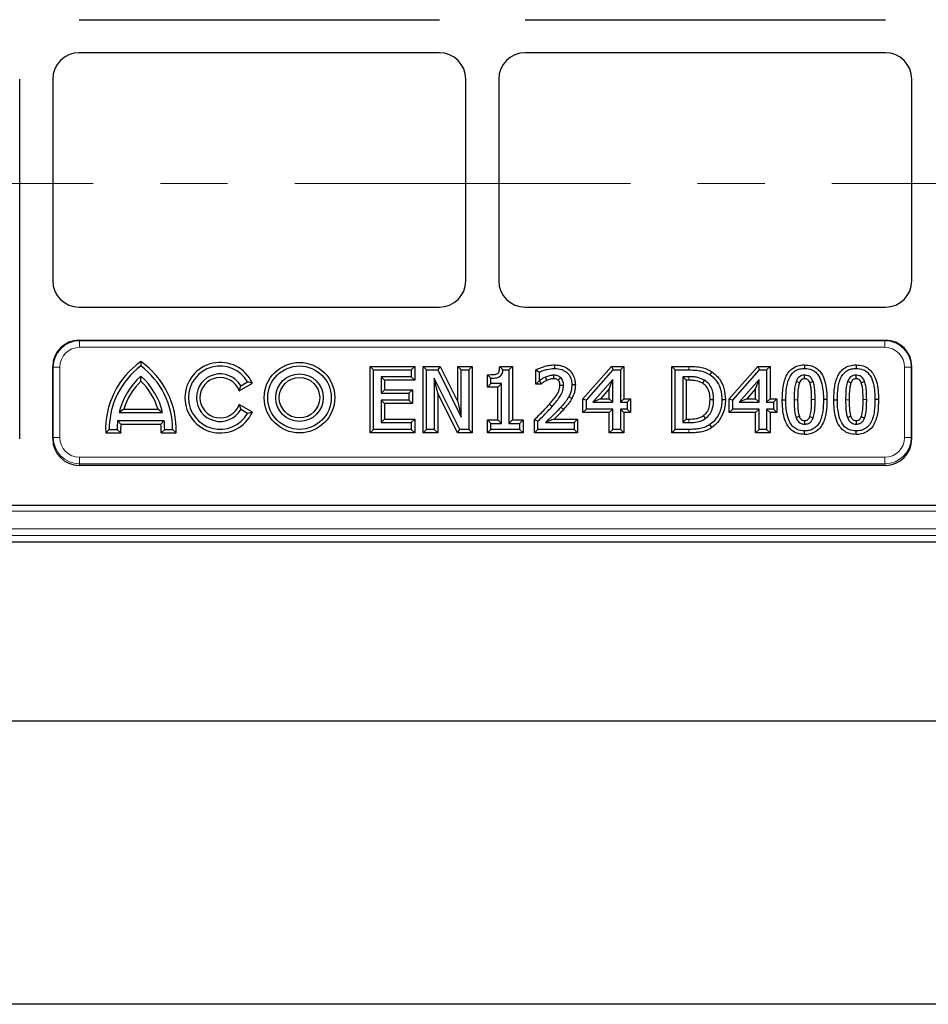
# Model space of a CAD drawing. Units: millimetres. Extents: x 0 to 420, y 0 to 297.
# Drawn here: x 113 to 130, y 101 to 119 of the extents above; entities that cross this region are included whole.
import ezdxf

# ---------------------------------------------------------------- set-up
doc = ezdxf.new("R2010")
doc.units = ezdxf.units.MM
doc.linetypes.add('CENTER', pattern=[10.16, 6.35, -1.27, 1.27, -1.27])

msp = doc.modelspace()

# ---------------------------------------------------------------- linework, layer by layer
at = {"color": 7, "linetype": 'Continuous', "lineweight": 25}
for p, q in [((114.01581, 119.41208), (120.82968, 119.41208)), ((122.45331, 119.41208), (129.26718, 119.41208)), ((120.82968, 118.78708), (114.01581, 118.78708)), ((129.26718, 118.78708), (122.45331, 118.78708)), ((112.8915, 111.48319), (112.8915, 118.28777)), ((113.5165, 118.28777), (113.5165, 114.4739)), ((121.329, 114.4739), (121.329, 118.28777)), ((121.954, 118.28777), (121.954, 114.4739)), ((129.7665, 114.4739), (129.7665, 118.28777)), ((114.01581, 113.97458), (120.82968, 113.97458)), ((122.45331, 113.97458), (129.26718, 113.97458)), ((114.01581, 113.34958), (129.26718, 113.34958)), ((115.18399, 112.94483), (115.18399, 112.86208)), ((123.00652, 112.88256), (123.00656, 112.81556)), ((127.73948, 112.88257), (127.73952, 112.81556)), ((128.71425, 112.88257), (128.71428, 112.81556)), ((113.5165, 111.48319), (113.5165, 112.85027)), ((119.51842, 111.59509), (119.51842, 112.85407)), ((119.51842, 112.85407), (119.58541, 112.78708)), ((119.51842, 112.85407), (120.36442, 112.85407)), ((119.58541, 111.66208), (119.58541, 112.78708)), ((119.58541, 112.78708), (120.29743, 112.78708)), ((120.36442, 112.85407), (120.29743, 112.78708)), ((120.29743, 112.78708), (120.29743, 112.65892)), ((120.36442, 112.85407), (120.36442, 112.59193)), ((120.52166, 111.59509), (120.52166, 112.85407)), ((120.52166, 112.85407), (120.58865, 112.78708)), ((120.52166, 112.85407), (120.84336, 112.85407)), ((120.58865, 111.66208), (120.58865, 112.78708)), ((120.58865, 112.78708), (120.80181, 112.78708)), ((120.84336, 112.85407), (120.80181, 112.78708)), ((120.80181, 112.78708), (121.24371, 111.89638)), ((120.84336, 112.85407), (121.17673, 112.18213)), ((121.17673, 112.18213), (121.17673, 112.85407)), ((121.17673, 112.85407), (121.24371, 112.78708)), ((121.17673, 112.85407), (121.45311, 112.85407)), ((121.24371, 111.89638), (121.24371, 112.78708)), ((121.24371, 112.78708), (121.38612, 112.78708)), ((121.45311, 112.85407), (121.38612, 112.78708)), ((121.38612, 112.78708), (121.38612, 111.66208)), ((121.45311, 112.85407), (121.45311, 111.59509)), ((121.73852, 112.46376), (121.73852, 112.69696)), ((121.73852, 112.69696), (121.8055, 112.63044)), ((121.97147, 112.85407), (122.03224, 112.78708)), ((121.97147, 112.85407), (122.21426, 112.85407)), ((122.03224, 112.78708), (122.14727, 112.78708)), ((122.21426, 112.85407), (122.14727, 112.78708)), ((122.14727, 112.78708), (122.14727, 111.77601)), ((122.21426, 112.85407), (122.21426, 111.84299)), ((122.65632, 112.79025), (122.7233, 112.7477)), ((122.65632, 112.52073), (122.65632, 112.79025)), ((122.7233, 112.58771), (122.7233, 112.7477)), ((123.54564, 112.23734), (124.0867, 112.85407)), ((123.61262, 112.21212), (124.11705, 112.78708)), ((124.0867, 112.85407), (124.11705, 112.78708)), ((124.0867, 112.85407), (124.32043, 112.85407)), ((124.11705, 112.78708), (124.25345, 112.78708)), ((124.32043, 112.85407), (124.25345, 112.78708)), ((124.25345, 112.78708), (124.25345, 112.17474)), ((124.32043, 112.85407), (124.32043, 112.24173)), ((125.22459, 112.85407), (125.29158, 112.78708)), ((125.22459, 112.85407), (125.54682, 112.85407)), ((125.22459, 111.59509), (125.22459, 112.85407)), ((125.29158, 112.78708), (125.54657, 112.78708)), ((125.29158, 111.66208), (125.29158, 112.78708)), ((125.98423, 112.75377), (125.94731, 112.69786)), ((126.31328, 112.23734), (126.85435, 112.85407)), ((126.38027, 112.21212), (126.88469, 112.78708)), ((126.85435, 112.85407), (126.88469, 112.78708)), ((126.85435, 112.85407), (127.08808, 112.85407)), ((126.88469, 112.78708), (127.02109, 112.78708)), ((127.08808, 112.85407), (127.02109, 112.78708)), ((127.02109, 112.78708), (127.02109, 112.17474)), ((127.08808, 112.85407), (127.08808, 112.24173)), ((129.7665, 111.48319), (129.7665, 112.85027)), ((115.18399, 112.57648), (115.18399, 112.66831)), ((117.04407, 112.39262), (117.29219, 112.53588)), ((117.0737, 112.48708), (117.20361, 112.56208)), ((117.29219, 112.53588), (117.20361, 112.56208)), ((120.29743, 112.65892), (119.72781, 112.65892)), ((119.72781, 112.65892), (119.72781, 112.34563)), ((119.7948, 112.59193), (119.72781, 112.65892)), ((119.7948, 112.59193), (119.7948, 112.41261)), ((120.36442, 112.59193), (119.7948, 112.59193)), ((120.36442, 112.59193), (120.29743, 112.65892)), ((120.79804, 112.34857), (120.73106, 112.63222)), ((121.21635, 111.66208), (120.73106, 112.63222)), ((120.73106, 112.63222), (120.73106, 111.66208)), ((121.73852, 112.46376), (121.8055, 112.53075)), ((121.8055, 112.53075), (121.8055, 112.63044)), ((122.00487, 112.53075), (121.8055, 112.53075)), ((121.93788, 112.46376), (122.00487, 112.53075)), ((122.00487, 111.77601), (122.00487, 112.53075)), ((122.65632, 112.52073), (122.7233, 112.58771)), ((122.75302, 112.52073), (122.65632, 112.52073)), ((122.73131, 112.58771), (122.7233, 112.58771)), ((122.75302, 112.52073), (122.73131, 112.58771)), ((123.40264, 112.50399), (123.33564, 112.50383)), ((124.11104, 112.60818), (123.73077, 112.17474)), ((124.04405, 112.43025), (124.11104, 112.60818)), ((124.11104, 112.17474), (124.11104, 112.60818)), ((125.54858, 112.65892), (125.43398, 112.65892)), ((125.43398, 112.65892), (125.43398, 111.79025)), ((125.50097, 112.59193), (125.43398, 112.65892)), ((125.50097, 112.59193), (125.50097, 111.85723)), ((125.54836, 112.59193), (125.50097, 112.59193)), ((126.87868, 112.60818), (126.49842, 112.17474)), ((126.8117, 112.43025), (126.87868, 112.60818)), ((126.87868, 112.17474), (126.87868, 112.60818)), ((117.04407, 112.39262), (117.0737, 112.48708)), ((119.7948, 112.41261), (119.72781, 112.34563)), ((119.72781, 112.34563), (120.25471, 112.34563)), ((119.7948, 112.41261), (120.3217, 112.41261)), ((120.3217, 112.41261), (120.25471, 112.34563)), ((120.25471, 112.34563), (120.25471, 112.21746)), ((120.3217, 112.41261), (120.3217, 112.15047)), ((121.17495, 111.59509), (120.79804, 112.34857)), ((120.79804, 112.34857), (120.79804, 111.59509)), ((121.93788, 112.46376), (121.73852, 112.46376)), ((121.93788, 111.84299), (121.93788, 112.46376)), ((124.04405, 112.43025), (123.87866, 112.24173)), ((124.04405, 112.24173), (124.04405, 112.43025)), ((126.8117, 112.43025), (126.6463, 112.24173)), ((126.8117, 112.24173), (126.8117, 112.43025)), ((117.04407, 112.13154), (117.0737, 112.03708)), ((117.29219, 111.98829), (117.04407, 112.13154)), ((120.25471, 112.21746), (119.72781, 112.21746)), ((119.72781, 112.21746), (119.72781, 111.79025)), ((119.7948, 112.15047), (119.72781, 112.21746)), ((119.7948, 112.15047), (119.7948, 111.85723)), ((120.3217, 112.15047), (119.7948, 112.15047)), ((120.3217, 112.15047), (120.25471, 112.21746)), ((121.17673, 112.18213), (121.24371, 111.89638)), ((123.33658, 112.24459), (123.27824, 112.27754)), ((123.54564, 111.97959), (123.54564, 112.23734)), ((123.54564, 112.23734), (123.61262, 112.21212)), ((123.61262, 112.04657), (123.61262, 112.21212)), ((123.87866, 112.24173), (123.73077, 112.17474)), ((123.73077, 112.17474), (124.11104, 112.17474)), ((123.87866, 112.24173), (124.04405, 112.24173)), ((124.04405, 112.24173), (124.11104, 112.17474)), ((124.32043, 112.24173), (124.25345, 112.17474)), ((124.25345, 112.17474), (124.38161, 112.17474)), ((124.32043, 112.24173), (124.4486, 112.24173)), ((124.4486, 112.24173), (124.38161, 112.17474)), ((124.38161, 112.17474), (124.38161, 112.04657)), ((124.4486, 112.24173), (124.4486, 111.97959)), ((126.24148, 112.22343), (126.17449, 112.22347)), ((126.31328, 111.97959), (126.31328, 112.23734)), ((126.31328, 112.23734), (126.38027, 112.21212)), ((126.38027, 112.04657), (126.38027, 112.21212)), ((126.6463, 112.24173), (126.49842, 112.17474)), ((126.49842, 112.17474), (126.87868, 112.17474)), ((126.6463, 112.24173), (126.8117, 112.24173)), ((126.8117, 112.24173), (126.87868, 112.17474)), ((127.08808, 112.24173), (127.02109, 112.17474)), ((127.02109, 112.17474), (127.14925, 112.17474)), ((127.08808, 112.24173), (127.21624, 112.24173)), ((127.21624, 112.24173), (127.14925, 112.17474)), ((127.14925, 112.17474), (127.14925, 112.04657)), ((127.21624, 112.24173), (127.21624, 111.97959)), ((127.31652, 112.22391), (127.38351, 112.22391)), ((128.16252, 112.22525), (128.09553, 112.22525)), ((128.29128, 112.22391), (128.35827, 112.22391)), ((129.13729, 112.22525), (129.0703, 112.22525)), ((114.8601, 112.04707), (114.77198, 111.98008)), ((114.77198, 111.98008), (115.59601, 111.98008)), ((114.8601, 112.04707), (115.50788, 112.04707)), ((115.50788, 112.04707), (115.59601, 111.98008)), ((117.20361, 111.96208), (117.0737, 112.03708)), ((117.29219, 111.98829), (117.20361, 111.96208)), ((123.54564, 111.97959), (123.61262, 112.04657)), ((124.04405, 111.97959), (123.54564, 111.97959)), ((124.11104, 112.04657), (123.61262, 112.04657)), ((124.04405, 111.97959), (124.11104, 112.04657)), ((124.04405, 111.59509), (124.04405, 111.97959)), ((124.11104, 111.66208), (124.11104, 112.04657)), ((124.32043, 111.97959), (124.25345, 112.04657)), ((124.25345, 112.04657), (124.25345, 111.66208)), ((124.38161, 112.04657), (124.25345, 112.04657)), ((124.32043, 111.97959), (124.32043, 111.59509)), ((124.4486, 111.97959), (124.32043, 111.97959)), ((124.4486, 111.97959), (124.38161, 112.04657)), ((126.31328, 111.97959), (126.38027, 112.04657)), ((126.8117, 111.97959), (126.31328, 111.97959)), ((126.87868, 112.04657), (126.38027, 112.04657)), ((126.8117, 111.97959), (126.87868, 112.04657)), ((126.8117, 111.59509), (126.8117, 111.97959)), ((126.87868, 111.66208), (126.87868, 112.04657)), ((127.08808, 111.97959), (127.02109, 112.04657)), ((127.02109, 112.04657), (127.02109, 111.66208)), ((127.14925, 112.04657), (127.02109, 112.04657)), ((127.08808, 111.97959), (127.08808, 111.59509)), ((127.21624, 111.97959), (127.08808, 111.97959)), ((127.21624, 111.97959), (127.14925, 112.04657)), ((114.80496, 111.76309), (114.74449, 111.83008)), ((114.74449, 111.83008), (115.6235, 111.83008)), ((114.80496, 111.76309), (115.56302, 111.76309)), ((115.56302, 111.76309), (115.6235, 111.83008)), ((119.7948, 111.85723), (119.72781, 111.79025)), ((119.72781, 111.79025), (120.29743, 111.79025)), ((119.7948, 111.85723), (120.36442, 111.85723)), ((120.36442, 111.85723), (120.29743, 111.79025)), ((120.29743, 111.79025), (120.29743, 111.66208)), ((120.36442, 111.85723), (120.36442, 111.59509)), ((121.73852, 111.59509), (121.73852, 111.84299)), ((121.73852, 111.84299), (121.8055, 111.77601)), ((121.73852, 111.84299), (121.93788, 111.84299)), ((121.8055, 111.66208), (121.8055, 111.77601)), ((121.8055, 111.77601), (122.00487, 111.77601)), ((121.93788, 111.84299), (122.00487, 111.77601)), ((122.21426, 111.84299), (122.14727, 111.77601)), ((122.14727, 111.77601), (122.34664, 111.77601)), ((122.21426, 111.84299), (122.41363, 111.84299)), ((122.41363, 111.84299), (122.34664, 111.77601)), ((122.34664, 111.77601), (122.34664, 111.66208)), ((122.41363, 111.84299), (122.41363, 111.59509)), ((122.62783, 111.59509), (122.62783, 111.84691)), ((122.62783, 111.84691), (122.69482, 111.81873)), ((122.69482, 111.66208), (122.69482, 111.81873)), ((122.83522, 111.79025), (123.37837, 111.79025)), ((123.00195, 111.85723), (123.44535, 111.85723)), ((123.44535, 111.85723), (123.37837, 111.79025)), ((123.37837, 111.79025), (123.37837, 111.66208)), ((123.44535, 111.85723), (123.44535, 111.59509)), ((125.50097, 111.85723), (125.43398, 111.79025)), ((125.43398, 111.79025), (125.54858, 111.79025)), ((125.50097, 111.85723), (125.54834, 111.85723)), ((125.98256, 111.69582), (125.94597, 111.75197)), ((114.51844, 111.59509), (114.58399, 111.66208)), ((114.51844, 111.59509), (114.80273, 111.59509)), ((114.58399, 111.66208), (114.73399, 111.66208)), ((114.80273, 111.59509), (114.73399, 111.66208)), ((115.56526, 111.59509), (115.63399, 111.66208)), ((115.56526, 111.59509), (115.84955, 111.59509)), ((115.63399, 111.66208), (115.78399, 111.66208)), ((115.84955, 111.59509), (115.78399, 111.66208)), ((119.51842, 111.59509), (119.58541, 111.66208)), ((120.36442, 111.59509), (119.51842, 111.59509)), ((120.29743, 111.66208), (119.58541, 111.66208)), ((120.36442, 111.59509), (120.29743, 111.66208)), ((120.52166, 111.59509), (120.58865, 111.66208)), ((120.79804, 111.59509), (120.52166, 111.59509)), ((120.73106, 111.66208), (120.58865, 111.66208)), ((120.79804, 111.59509), (120.73106, 111.66208)), ((121.17495, 111.59509), (121.21635, 111.66208)), ((121.45311, 111.59509), (121.17495, 111.59509)), ((121.38612, 111.66208), (121.21635, 111.66208)), ((121.45311, 111.59509), (121.38612, 111.66208)), ((121.73852, 111.59509), (121.8055, 111.66208)), ((122.41363, 111.59509), (121.73852, 111.59509)), ((122.34664, 111.66208), (121.8055, 111.66208)), ((122.41363, 111.59509), (122.34664, 111.66208)), ((122.62783, 111.59509), (122.69482, 111.66208)), ((123.44535, 111.59509), (122.62783, 111.59509)), ((123.37837, 111.66208), (122.69482, 111.66208)), ((123.44535, 111.59509), (123.37837, 111.66208)), ((124.04405, 111.59509), (124.11104, 111.66208)), ((124.32043, 111.59509), (124.04405, 111.59509)), ((124.25345, 111.66208), (124.11104, 111.66208)), ((124.32043, 111.59509), (124.25345, 111.66208)), ((125.22459, 111.59509), (125.29158, 111.66208)), ((125.54947, 111.59509), (125.22459, 111.59509)), ((125.54947, 111.66208), (125.29158, 111.66208)), ((126.8117, 111.59509), (126.87868, 111.66208)), ((127.08808, 111.59509), (126.8117, 111.59509)), ((127.02109, 111.66208), (126.87868, 111.66208)), ((127.08808, 111.59509), (127.02109, 111.66208)), ((127.73957, 111.56659), (127.73952, 111.6336)), ((128.71434, 111.56659), (128.71428, 111.6336)), ((129.26946, 110.98195), (114.01354, 110.98195)), ((147.08387, 110.22458), (96.19913, 110.22458)), ((149.95422, 109.53106), (93.32922, 109.53106)), ((91.06549, 106.14835), (152.21796, 106.14835)), ((157.57922, 100.78708), (85.70422, 100.78708))]:
    msp.add_line(p, q, dxfattribs=at)
at = {"color": 7, "linetype": 'CENTER', "lineweight": 18}
msp.add_line((144.76374, 116.31192), (98.52606, 116.31192), dxfattribs=at)
at = {"color": 8, "linetype": 'Continuous', "lineweight": 18}
for p, q in [((114.01581, 113.34958), (114.02598, 113.33941)), ((114.02598, 113.33941), (129.25702, 113.33941)), ((114.02598, 113.21458), (114.02598, 113.33941)), ((129.25702, 113.33941), (129.26718, 113.34958)), ((129.25702, 113.21458), (129.25702, 113.33941)), ((129.25702, 113.21458), (114.02598, 113.21458)), ((113.52667, 112.8401), (113.5165, 112.85027)), ((113.52667, 111.51046), (113.52667, 112.8401)), ((113.6515, 112.8401), (113.52667, 112.8401)), ((113.6515, 112.8401), (113.6515, 111.51046)), ((125.54682, 112.85407), (125.54657, 112.78708)), ((129.6315, 111.51046), (129.6315, 112.8401)), ((129.75633, 112.8401), (129.6315, 112.8401)), ((129.7665, 112.85027), (129.75633, 112.8401)), ((129.75633, 112.8401), (129.75633, 111.51046)), ((127.60714, 112.22392), (127.54015, 112.22391)), ((127.8719, 112.22513), (127.93889, 112.22525)), ((128.5819, 112.22392), (128.51492, 112.22391)), ((128.84666, 112.22513), (128.91365, 112.22525)), ((123.17923, 112.03874), (123.1296, 112.08373)), ((125.54947, 111.59509), (125.54947, 111.66208)), ((113.5165, 111.48319), (113.52667, 111.51046)), ((113.6515, 111.51046), (113.52667, 111.51046)), ((129.75633, 111.51046), (129.6315, 111.51046)), ((129.75633, 111.51046), (129.7665, 111.48319)), ((114.02428, 111.01075), (114.01354, 110.98195)), ((114.02428, 111.01075), (114.02428, 111.13453)), ((114.02428, 111.13453), (129.25872, 111.13453)), ((129.25872, 111.01075), (114.02428, 111.01075)), ((129.25872, 111.01075), (129.25872, 111.13453)), ((129.26946, 110.98195), (129.25872, 111.01075)), ((148.0231, 110.11592), (95.26034, 110.11592)), ((95.26034, 109.7807), (148.0231, 109.7807)), ((148.0231, 109.65587), (95.26034, 109.65587))]:
    msp.add_line(p, q, dxfattribs=at)
at = {"color": 7, "linetype": 'Continuous', "lineweight": 25, "flags": 128}
for points in [[(122.99295, 112.62039), (122.99252, 112.65433), (122.99209, 112.6874)], [(127.73958, 112.62039), (127.73956, 112.6404), (127.73954, 112.6639), (127.73952, 112.6874)], [(128.71434, 112.62039), (128.71432, 112.6404), (128.7143, 112.6639), (128.71428, 112.6874)], [(122.86292, 112.58943), (122.84985, 112.62028), (122.83678, 112.65113)], [(123.08033, 112.59208), (123.09074, 112.60345), (123.10817, 112.62251), (123.1256, 112.64156)], [(123.11199, 112.49945), (123.13144, 112.4993), (123.15522, 112.49912), (123.179, 112.49893)], [(125.81183, 112.53351), (125.82459, 112.5546), (125.83555, 112.57272), (125.84651, 112.59083)], [(127.64082, 112.5445), (127.61294, 112.55512), (127.5782, 112.56836)], [(127.8369, 112.54579), (127.85559, 112.55293), (127.87755, 112.56131), (127.8995, 112.56969)], [(128.61558, 112.5445), (128.58771, 112.55512), (128.55297, 112.56836)], [(128.81166, 112.54579), (128.83036, 112.55293), (128.85231, 112.56131), (128.87427, 112.56969)], [(125.95085, 112.22575), (125.97551, 112.22573), (125.99668, 112.22571), (126.01784, 112.22569)], [(125.82297, 111.92021), (125.837, 111.89983), (125.84899, 111.88242), (125.86098, 111.86501)], [(127.64009, 111.90667), (127.61447, 111.89711), (127.57731, 111.88325)], [(127.73985, 111.82879), (127.73973, 111.80374), (127.73963, 111.78275), (127.73952, 111.76176)], [(127.83739, 111.90423), (127.86085, 111.89548), (127.88051, 111.88814), (127.90017, 111.88081)], [(128.61485, 111.90667), (128.58924, 111.89711), (128.55208, 111.88325)], [(128.71462, 111.82879), (128.7145, 111.80374), (128.71439, 111.78275), (128.71428, 111.76176)], [(128.81215, 111.90423), (128.83561, 111.89548), (128.85527, 111.88814), (128.87493, 111.88081)]]:
    msp.add_lwpolyline(points, dxfattribs=at)
at = {"color": 8, "linetype": 'Continuous', "lineweight": 18, "flags": 128}
for points in [[(125.54836, 112.59193), (125.54847, 112.62542), (125.54858, 112.65892)], [(122.91079, 112.13726), (122.93215, 112.11835), (122.96094, 112.09286)], [(125.54834, 111.85723), (125.54846, 111.82374), (125.54858, 111.79025)]]:
    msp.add_lwpolyline(points, dxfattribs=at)
at = {"color": 7, "linetype": 'Continuous', "lineweight": 25}
for radius in [0.66699, 0.6, 0.45, 0.38301]:
    msp.add_circle((118.18399, 112.26208), radius, dxfattribs=at)
for centre, radius, start, end in [((116.08399, 111.66208), 1.56699, 125.054163, 182.45009), ((114.28399, 111.66208), 1.56699, 357.54991, 54.945837), ((116.68399, 112.26208), 0.66699, 24.235915, 335.764085), ((116.08399, 111.66208), 1.5, 126.869898, 180), ((114.28399, 111.66208), 1.5, 0, 53.130102), ((116.68399, 112.26208), 0.6, 30, 330), ((116.68399, 112.26208), 0.45, 30, 330), ((116.08399, 111.66208), 1.35, 131.810315, 166.375627), ((116.08399, 111.66208), 1.28301, 134.54538, 162.538488), ((114.28399, 111.66208), 1.35, 13.624373, 48.189685), ((114.28399, 111.66208), 1.28301, 17.461512, 45.45462), ((116.68399, 112.26208), 0.38301, 19.927408, 340.072592), ((116.08399, 111.66208), 1.35, 172.851326, 180), ((116.08399, 111.66208), 1.28301, 175.48438, 182.992827), ((114.28399, 111.66208), 1.28301, 357.007173, 4.51562), ((114.28399, 111.66208), 1.35, 0, 7.148674)]:
    msp.add_arc(centre, radius, start, end, dxfattribs=at)
for centre, major_axis, ratio, start_param, end_param in [((114.01719, 118.2864), (-0.35452, 0.35452), 0.99726469, 5.49915667, 7.06721394), ((114.01719, 118.2864), (-0.35452, 0.35452), 0.99726469, 5.49915667, 7.06721394), ((120.82831, 118.2864), (0.35452, 0.35452), 0.99726469, 5.49915667, 7.06721394), ((120.82831, 118.2864), (0.35452, 0.35452), 0.99726469, 5.49915667, 7.06721394), ((122.45469, 118.2864), (-0.35452, 0.35452), 0.99726469, 5.49915667, 7.06721394), ((122.45469, 118.2864), (-0.35452, 0.35452), 0.99726469, 5.49915667, 7.06721394), ((129.26581, 118.2864), (0.35452, 0.35452), 0.99726469, 5.49915667, 7.06721394), ((129.26581, 118.2864), (0.35452, 0.35452), 0.99726469, 5.49915667, 7.06721394), ((114.01719, 114.47527), (0.35452, 0.35452), 0.99726469, 2.35756402, 3.92562129), ((120.82831, 114.47527), (-0.35452, 0.35452), 0.99726469, 2.35756402, 3.92562129), ((122.45469, 114.47527), (0.35452, 0.35452), 0.99726469, 2.35756402, 3.92562129), ((129.26581, 114.47527), (-0.35452, 0.35452), 0.99726469, 2.35756402, 3.92562129), ((114.01719, 112.8489), (-0.35452, 0.35452), 0.99726469, 5.49915667, 7.06721394), ((129.26581, 112.8489), (0.35452, 0.35452), 0.99726469, 5.49915667, 7.06721394), ((114.01719, 111.48687), (-0.17665, -0.47373), 0.98893717, 5.07297514, 6.63648765), ((129.26581, 111.48687), (0.17665, -0.47373), 0.98893717, 5.92988297, 7.49339547)]:
    msp.add_ellipse(centre, major_axis=major_axis, ratio=ratio, start_param=start_param, end_param=end_param, dxfattribs=at)
at = {"color": 8, "linetype": 'Continuous', "lineweight": 18}
for centre, major_axis, ratio, start_param, end_param in [((114.02701, 112.83907), (0.35404, -0.35404), 0.9986286, 2.35756402, 3.92562129), ((129.25599, 112.83907), (0.35404, 0.35404), 0.9986286, 5.49915667, 7.06721394), ((114.02701, 112.83907), (-0.26589, 0.26589), 0.99726469, 5.49915667, 7.06721394), ((129.25599, 112.83907), (0.26589, 0.26589), 0.99726469, 5.49915667, 7.06721394), ((114.02701, 111.51322), (0.17568, 0.47112), 0.99440723, 1.93138249, 3.494895), ((114.02701, 111.51322), (-0.13249, -0.3553), 0.98893717, 5.07297514, 6.63648765), ((129.25599, 111.51322), (-0.17568, 0.47112), 0.99440723, 2.78829031, 4.35180282), ((129.25599, 111.51322), (0.13249, -0.3553), 0.98893717, 5.92988297, 7.49339547)]:
    msp.add_ellipse(centre, major_axis=major_axis, ratio=ratio, start_param=start_param, end_param=end_param, dxfattribs=at)
at = {"color": 7, "linetype": 'Continuous', "lineweight": 25}
for points, knots in [([(122.65632, 112.79025), (122.70375, 112.81135), (122.78281, 112.84651), (122.90148, 112.87648), (122.97128, 112.88052), (123.00652, 112.88256)], [0, 0, 0, 0, 0.42621026, 0.71037085, 1, 1, 1, 1]), ([(123.00652, 112.88256), (123.03657, 112.88113), (123.09652, 112.87829), (123.19351, 112.85253), (123.28875, 112.79497), (123.36273, 112.70142), (123.39806, 112.5992), (123.40126, 112.53272), (123.40264, 112.50399)], [0, 0, 0, 0, 0.14616346, 0.29156259, 0.48402109, 0.676855, 0.86035435, 1, 1, 1, 1]), ([(127.31652, 112.22391), (127.31882, 112.3048), (127.3223, 112.42684), (127.35616, 112.58652), (127.40218, 112.70075), (127.47836, 112.7984), (127.58238, 112.8614), (127.67409, 112.88085), (127.72586, 112.88221), (127.73948, 112.88257)], [0, 0, 0, 0, 0.27347466, 0.41259235, 0.55093907, 0.68743976, 0.82452282, 0.95383479, 1, 1, 1, 1]), ([(127.73948, 112.88257), (127.78531, 112.87916), (127.8698, 112.87288), (127.98022, 112.81299), (128.07129, 112.71237), (128.12919, 112.56803), (128.15839, 112.39805), (128.16114, 112.28292), (128.16252, 112.22525)], [0, 0, 0, 0, 0.15463719, 0.28512809, 0.41551641, 0.60891872, 0.80408268, 1, 1, 1, 1]), ([(128.29128, 112.22391), (128.29359, 112.3048), (128.29706, 112.42684), (128.33093, 112.58652), (128.37695, 112.70075), (128.45313, 112.7984), (128.55714, 112.8614), (128.64886, 112.88085), (128.70063, 112.88221), (128.71425, 112.88257)], [0, 0, 0, 0, 0.27347466, 0.41259234, 0.55093907, 0.68743976, 0.82452282, 0.95383479, 1, 1, 1, 1]), ([(128.71425, 112.88257), (128.76007, 112.87916), (128.84456, 112.87288), (128.95499, 112.81299), (129.04605, 112.71237), (129.10395, 112.56803), (129.13315, 112.39805), (129.13591, 112.28292), (129.13729, 112.22525)], [0, 0, 0, 0, 0.15463719, 0.28512809, 0.41551641, 0.60891872, 0.80408268, 1, 1, 1, 1]), ([(121.73852, 112.69696), (121.75991, 112.697), (121.80271, 112.69708), (121.86688, 112.69914), (121.91579, 112.70785), (121.94528, 112.72502), (121.95712, 112.74479), (121.96749, 112.78803), (121.9698, 112.82634), (121.97147, 112.85407)], [0, 0, 0, 0, 0.18684764, 0.37387946, 0.56210907, 0.61356311, 0.66528029, 0.75770286, 1, 1, 1, 1]), ([(121.8055, 112.63044), (121.8269, 112.63095), (121.87535, 112.63211), (121.93704, 112.64413), (121.98616, 112.66972), (122.01487, 112.70621), (122.02818, 112.74748), (122.03112, 112.77619), (122.03224, 112.78708)], [0, 0, 0, 0, 0.20450172, 0.46319506, 0.59316212, 0.72431897, 0.89534799, 1, 1, 1, 1]), ([(122.7233, 112.7477), (122.74716, 112.75786), (122.79486, 112.77818), (122.88904, 112.80561), (122.96074, 112.81168), (123.00656, 112.81556)], [0, 0, 0, 0, 0.26543255, 0.53065384, 1, 1, 1, 1]), ([(122.99209, 112.6874), (122.97866, 112.68682), (122.95178, 112.68566), (122.89922, 112.67465), (122.8617, 112.66051), (122.83678, 112.65113)], [0, 0, 0, 0, 0.25109068, 0.50265945, 1, 1, 1, 1]), ([(123.1256, 112.64156), (123.10738, 112.65415), (123.07163, 112.67887), (123.02295, 112.68691), (122.99699, 112.68732), (122.99209, 112.6874)], [0, 0, 0, 0, 0.45727211, 0.89765387, 1, 1, 1, 1]), ([(123.00656, 112.81556), (123.05557, 112.81214), (123.13703, 112.80644), (123.23739, 112.7489), (123.29911, 112.67542), (123.33129, 112.58951), (123.33423, 112.53165), (123.33564, 112.50383)], [0, 0, 0, 0, 0.28441315, 0.47258752, 0.66125171, 0.83709904, 1, 1, 1, 1]), ([(125.54657, 112.78708), (125.59835, 112.78603), (125.68443, 112.78429), (125.82251, 112.76213), (125.90028, 112.72208), (125.94731, 112.69786)], [0, 0, 0, 0, 0.3737855, 0.62133015, 1, 1, 1, 1]), ([(125.54682, 112.85407), (125.59858, 112.853), (125.68991, 112.85111), (125.84106, 112.8277), (125.93038, 112.78158), (125.98423, 112.75377)], [0, 0, 0, 0, 0.34191079, 0.60319768, 1, 1, 1, 1]), ([(125.94731, 112.69786), (125.98838, 112.66477), (126.07494, 112.59503), (126.14185, 112.46022), (126.17054, 112.33273), (126.17316, 112.26021), (126.17449, 112.22347)], [0, 0, 0, 0, 0.28632417, 0.6034156, 0.79905588, 1, 1, 1, 1]), ([(125.98423, 112.75377), (126.03587, 112.71106), (126.13873, 112.62598), (126.22797, 112.43391), (126.23684, 112.29567), (126.24148, 112.22343)], [0, 0, 0, 0, 0.32495355, 0.64723767, 1, 1, 1, 1]), ([(127.38351, 112.22391), (127.38555, 112.29818), (127.38863, 112.41022), (127.41762, 112.55718), (127.45653, 112.65903), (127.51953, 112.74366), (127.60348, 112.79634), (127.68067, 112.81392), (127.7254, 112.81517), (127.73952, 112.81556)], [0, 0, 0, 0, 0.28488993, 0.42974645, 0.5737183, 0.70053879, 0.8280851, 0.94570794, 1, 1, 1, 1]), ([(127.73952, 112.6874), (127.72004, 112.68608), (127.6844, 112.68368), (127.63773, 112.65919), (127.60137, 112.62032), (127.58651, 112.58698), (127.5782, 112.56836)], [0, 0, 0, 0, 0.269916411, 0.493668031, 0.717048205, 1, 1, 1, 1]), ([(127.73952, 112.81556), (127.78585, 112.81165), (127.86295, 112.80514), (127.95456, 112.74513), (128.02556, 112.65405), (128.06977, 112.52571), (128.09214, 112.37436), (128.0944, 112.275), (128.09553, 112.22525)], [0, 0, 0, 0, 0.17633931, 0.29351577, 0.41036683, 0.61677653, 0.80813718, 1, 1, 1, 1]), ([(127.8995, 112.56969), (127.88839, 112.59352), (127.87033, 112.63223), (127.83086, 112.66565), (127.79361, 112.68183), (127.76479, 112.68683), (127.74406, 112.6873), (127.73952, 112.6874)], [0, 0, 0, 0, 0.36608461, 0.59446701, 0.70786186, 0.93600757, 1, 1, 1, 1]), ([(128.35827, 112.22391), (128.36031, 112.29818), (128.36339, 112.41022), (128.39238, 112.55718), (128.43129, 112.65903), (128.4943, 112.74366), (128.57825, 112.79634), (128.65543, 112.81392), (128.70016, 112.81517), (128.71428, 112.81556)], [0, 0, 0, 0, 0.284889926, 0.429746452, 0.5737183, 0.700538795, 0.828085102, 0.945707941, 1, 1, 1, 1]), ([(128.71428, 112.6874), (128.6948, 112.68608), (128.65916, 112.68368), (128.61249, 112.65919), (128.57613, 112.62032), (128.56127, 112.58698), (128.55297, 112.56836)], [0, 0, 0, 0, 0.26991641, 0.49366803, 0.71704821, 1, 1, 1, 1]), ([(128.71428, 112.81556), (128.76061, 112.81165), (128.83771, 112.80514), (128.92932, 112.74513), (129.00032, 112.65405), (129.04453, 112.52571), (129.0669, 112.37436), (129.06916, 112.275), (129.0703, 112.22525)], [0, 0, 0, 0, 0.17633931, 0.29351577, 0.41036683, 0.61677653, 0.80813718, 1, 1, 1, 1]), ([(128.87427, 112.56969), (128.86315, 112.59352), (128.8451, 112.63223), (128.80563, 112.66565), (128.76837, 112.68183), (128.73955, 112.68683), (128.71882, 112.6873), (128.71428, 112.6874)], [0, 0, 0, 0, 0.36608461, 0.59446701, 0.70786186, 0.93600757, 1, 1, 1, 1]), ([(122.83678, 112.65113), (122.82739, 112.6469), (122.80861, 112.63842), (122.77324, 112.61734), (122.74807, 112.59956), (122.73131, 112.58771)], [0, 0, 0, 0, 0.25035517, 0.50096132, 1, 1, 1, 1]), ([(122.86292, 112.58943), (122.85354, 112.58516), (122.83478, 112.57661), (122.80779, 112.55941), (122.78051, 112.54085), (122.76219, 112.52744), (122.75302, 112.52073)], [0, 0, 0, 0, 0.23772623, 0.47560846, 0.73766472, 1, 1, 1, 1]), ([(122.99295, 112.62039), (122.97951, 112.6197), (122.9526, 112.61831), (122.90897, 112.60707), (122.87967, 112.59584), (122.86292, 112.58943)], [0, 0, 0, 0, 0.29972362, 0.59981889, 1, 1, 1, 1]), ([(122.91079, 112.13726), (122.95453, 112.18841), (123.02107, 112.26622), (123.09894, 112.387), (123.10752, 112.46095), (123.11199, 112.49945)], [0, 0, 0, 0, 0.47920992, 0.72886381, 1, 1, 1, 1]), ([(122.96094, 112.09286), (123.00969, 112.14955), (123.08404, 112.236), (123.16588, 112.37337), (123.17451, 112.45595), (123.179, 112.49893)], [0, 0, 0, 0, 0.47739816, 0.72799919, 1, 1, 1, 1]), ([(123.08033, 112.59208), (123.07124, 112.59847), (123.04872, 112.61427), (123.01688, 112.61998), (122.99679, 112.62032), (122.99295, 112.62039)], [0, 0, 0, 0, 0.35403904, 0.87663636, 1, 1, 1, 1]), ([(123.11199, 112.49945), (123.11156, 112.51088), (123.11058, 112.53672), (123.10024, 112.5652), (123.08836, 112.58381), (123.08302, 112.58931), (123.08033, 112.59208)], [0, 0, 0, 0, 0.34158445, 0.77137014, 0.88463028, 1, 1, 1, 1]), ([(123.179, 112.49893), (123.17845, 112.51263), (123.17699, 112.54907), (123.16102, 112.60064), (123.13581, 112.62977), (123.1256, 112.64156)], [0, 0, 0, 0, 0.26382988, 0.70184664, 1, 1, 1, 1]), ([(123.33564, 112.50383), (123.33473, 112.47935), (123.33283, 112.42821), (123.31391, 112.35111), (123.29025, 112.30232), (123.27824, 112.27754)], [0, 0, 0, 0, 0.31126167, 0.65014468, 1, 1, 1, 1]), ([(123.40264, 112.50399), (123.40183, 112.47953), (123.40021, 112.43058), (123.38231, 112.3416), (123.3542, 112.28197), (123.33658, 112.24459)], [0, 0, 0, 0, 0.27139289, 0.54318008, 1, 1, 1, 1]), ([(125.81183, 112.53351), (125.79107, 112.54459), (125.73084, 112.57675), (125.63871, 112.59047), (125.57129, 112.59156), (125.54836, 112.59193)], [0, 0, 0, 0, 0.25753938, 0.74745876, 1, 1, 1, 1]), ([(125.84651, 112.59083), (125.80362, 112.61157), (125.73555, 112.64449), (125.63239, 112.65718), (125.57665, 112.65833), (125.54858, 112.65892)], [0, 0, 0, 0, 0.45832964, 0.72723225, 1, 1, 1, 1]), ([(125.95085, 112.22575), (125.9497, 112.25758), (125.947, 112.33237), (125.91406, 112.43539), (125.85781, 112.50315), (125.82201, 112.52678), (125.81183, 112.53351)], [0, 0, 0, 0, 0.27054038, 0.63567901, 0.89638783, 1, 1, 1, 1]), ([(126.01784, 112.22569), (126.01679, 112.25756), (126.01466, 112.32213), (125.98976, 112.42253), (125.93871, 112.52211), (125.87697, 112.56813), (125.84651, 112.59083)], [0, 0, 0, 0, 0.22627486, 0.45842391, 0.73279799, 1, 1, 1, 1]), ([(127.5782, 112.56836), (127.5688, 112.53514), (127.55004, 112.46883), (127.54234, 112.35259), (127.54096, 112.27112), (127.54015, 112.22391)], [0, 0, 0, 0, 0.29682292, 0.59259476, 1, 1, 1, 1]), ([(127.64082, 112.5445), (127.63364, 112.51946), (127.61521, 112.45513), (127.60922, 112.34672), (127.60784, 112.26496), (127.60714, 112.22392)], [0, 0, 0, 0, 0.24094992, 0.61902578, 1, 1, 1, 1]), ([(127.73958, 112.62039), (127.72634, 112.61967), (127.70439, 112.61849), (127.67506, 112.60222), (127.65471, 112.57699), (127.6456, 112.55569), (127.64082, 112.5445)], [0, 0, 0, 0, 0.29178249, 0.48391001, 0.72904743, 1, 1, 1, 1]), ([(127.8369, 112.54579), (127.83028, 112.56076), (127.81992, 112.58418), (127.79481, 112.60934), (127.76788, 112.61937), (127.74907, 112.62004), (127.73958, 112.62039)], [0, 0, 0, 0, 0.3676209, 0.57515398, 0.78555987, 1, 1, 1, 1]), ([(127.8719, 112.22513), (127.87099, 112.27857), (127.86963, 112.35904), (127.8599, 112.46697), (127.8446, 112.51939), (127.8369, 112.54579)], [0, 0, 0, 0, 0.495398739, 0.745890715, 1, 1, 1, 1]), ([(127.93889, 112.22525), (127.9379, 112.28267), (127.93642, 112.36916), (127.92491, 112.4851), (127.90802, 112.54136), (127.8995, 112.56969)], [0, 0, 0, 0, 0.49504171, 0.74566516, 1, 1, 1, 1]), ([(128.55297, 112.56836), (128.54357, 112.53514), (128.5248, 112.46883), (128.5171, 112.35259), (128.51572, 112.27112), (128.51492, 112.22391)], [0, 0, 0, 0, 0.29682292, 0.59259476, 1, 1, 1, 1]), ([(128.61558, 112.5445), (128.60841, 112.51946), (128.58998, 112.45513), (128.58398, 112.34672), (128.5826, 112.26496), (128.5819, 112.22392)], [0, 0, 0, 0, 0.24094992, 0.61902578, 1, 1, 1, 1]), ([(128.71434, 112.62039), (128.7011, 112.61967), (128.67915, 112.61849), (128.64982, 112.60222), (128.62947, 112.57699), (128.62036, 112.55569), (128.61558, 112.5445)], [0, 0, 0, 0, 0.29178249, 0.48391001, 0.72904743, 1, 1, 1, 1]), ([(128.81166, 112.54579), (128.80504, 112.56076), (128.79469, 112.58418), (128.76957, 112.60934), (128.74264, 112.61937), (128.72383, 112.62004), (128.71434, 112.62039)], [0, 0, 0, 0, 0.3676209, 0.57515398, 0.78555987, 1, 1, 1, 1]), ([(128.84666, 112.22513), (128.84576, 112.27857), (128.84439, 112.35904), (128.83466, 112.46697), (128.81936, 112.51939), (128.81166, 112.54579)], [0, 0, 0, 0, 0.49539874, 0.74589071, 1, 1, 1, 1]), ([(128.91365, 112.22525), (128.91267, 112.28267), (128.91118, 112.36916), (128.89968, 112.4851), (128.88278, 112.54136), (128.87427, 112.56969)], [0, 0, 0, 0, 0.495041708, 0.745665161, 1, 1, 1, 1]), ([(122.62783, 111.84691), (122.66484, 111.8831), (122.73164, 111.94844), (122.82717, 112.04413), (122.8829, 112.10621), (122.91079, 112.13726)], [0, 0, 0, 0, 0.38294479, 0.69130377, 1, 1, 1, 1]), ([(123.27824, 112.27754), (123.26608, 112.25737), (123.24174, 112.21702), (123.19101, 112.15294), (123.1525, 112.10954), (123.1296, 112.08373)], [0, 0, 0, 0, 0.28846572, 0.57706518, 1, 1, 1, 1]), ([(123.33658, 112.24459), (123.32448, 112.22439), (123.30026, 112.18398), (123.24718, 112.11544), (123.2054, 112.06828), (123.17923, 112.03874)], [0, 0, 0, 0, 0.27188983, 0.54395397, 1, 1, 1, 1]), ([(125.82297, 111.92021), (125.84789, 111.94116), (125.89849, 111.9837), (125.94451, 112.0932), (125.94847, 112.17609), (125.95085, 112.22575)], [0, 0, 0, 0, 0.28017854, 0.56878823, 1, 1, 1, 1]), ([(125.86098, 111.86501), (125.89327, 111.89256), (125.95725, 111.94713), (126.01047, 112.07778), (126.01519, 112.17234), (126.01784, 112.22569)], [0, 0, 0, 0, 0.30751477, 0.60924714, 1, 1, 1, 1]), ([(126.17449, 112.22347), (126.17281, 112.18432), (126.1694, 112.10477), (126.13061, 111.97064), (126.0599, 111.84247), (125.97948, 111.77859), (125.94597, 111.75197)], [0, 0, 0, 0, 0.215229881, 0.437401535, 0.76563526, 1, 1, 1, 1]), ([(126.24148, 112.22343), (126.23958, 112.18017), (126.23572, 112.09226), (126.19237, 111.94287), (126.1124, 111.79869), (126.02104, 111.7263), (125.98256, 111.69582)], [0, 0, 0, 0, 0.212008, 0.43088175, 0.76028179, 1, 1, 1, 1]), ([(127.73957, 111.56659), (127.69171, 111.57032), (127.60572, 111.57702), (127.49492, 111.63818), (127.40615, 111.73814), (127.34912, 111.88129), (127.32076, 112.05076), (127.31793, 112.16613), (127.31652, 112.22391)], [0, 0, 0, 0, 0.16130063, 0.28982451, 0.41832886, 0.60842372, 0.80385705, 1, 1, 1, 1]), ([(127.73952, 111.6336), (127.69109, 111.63793), (127.61138, 111.64507), (127.51826, 111.70845), (127.44765, 111.8037), (127.40686, 111.93335), (127.38658, 112.08209), (127.38453, 112.17661), (127.38351, 112.22391)], [0, 0, 0, 0, 0.18407996, 0.3029113, 0.42138157, 0.63578662, 0.81770159, 1, 1, 1, 1]), ([(127.54015, 112.22391), (127.54071, 112.16713), (127.54154, 112.08165), (127.55189, 111.96687), (127.56879, 111.91129), (127.57731, 111.88325)], [0, 0, 0, 0, 0.49511287, 0.74533796, 1, 1, 1, 1]), ([(127.60714, 112.22392), (127.60772, 112.17106), (127.60858, 112.09152), (127.61688, 111.98458), (127.63231, 111.93279), (127.64009, 111.90667)], [0, 0, 0, 0, 0.49545145, 0.74550054, 1, 1, 1, 1]), ([(128.09553, 112.22525), (128.09357, 112.15188), (128.09061, 112.04125), (128.06195, 111.89616), (128.02413, 111.79498), (127.96311, 111.7093), (127.87997, 111.65463), (127.80135, 111.63543), (127.75508, 111.63406), (127.73952, 111.6336)], [0, 0, 0, 0, 0.28155079, 0.42450932, 0.56671844, 0.69398106, 0.82209074, 0.94019648, 1, 1, 1, 1]), ([(128.16252, 112.22525), (128.1603, 112.14537), (128.15694, 112.02492), (128.12359, 111.86732), (128.07886, 111.7536), (128.00452, 111.65446), (127.90086, 111.58935), (127.80763, 111.56845), (127.75449, 111.567), (127.73957, 111.56659)], [0, 0, 0, 0, 0.27014807, 0.407382194, 0.543956779, 0.681538683, 0.819808193, 0.949437969, 1, 1, 1, 1]), ([(127.83739, 111.90423), (127.8463, 111.9382), (127.86448, 112.00745), (127.87031, 112.11573), (127.87137, 112.18861), (127.8719, 112.22513)], [0, 0, 0, 0, 0.32444089, 0.66143835, 1, 1, 1, 1]), ([(127.90017, 111.88081), (127.90996, 111.9166), (127.93017, 111.99047), (127.93713, 112.10679), (127.9383, 112.18569), (127.93889, 112.22525)], [0, 0, 0, 0, 0.31910961, 0.65861631, 1, 1, 1, 1]), ([(128.71434, 111.56659), (128.66648, 111.57032), (128.58048, 111.57702), (128.46968, 111.63818), (128.38091, 111.73814), (128.32388, 111.88129), (128.29552, 112.05076), (128.2927, 112.16613), (128.29128, 112.22391)], [0, 0, 0, 0, 0.16130063, 0.28982451, 0.41832886, 0.60842372, 0.80385705, 1, 1, 1, 1]), ([(128.71428, 111.6336), (128.66585, 111.63793), (128.58614, 111.64507), (128.49302, 111.70845), (128.42241, 111.8037), (128.38163, 111.93335), (128.36135, 112.08209), (128.3593, 112.17661), (128.35827, 112.22391)], [0, 0, 0, 0, 0.18407996, 0.3029113, 0.42138157, 0.63578662, 0.81770159, 1, 1, 1, 1]), ([(128.51492, 112.22391), (128.51547, 112.16713), (128.51631, 112.08165), (128.52665, 111.96687), (128.54355, 111.91129), (128.55208, 111.88325)], [0, 0, 0, 0, 0.49511287, 0.74533796, 1, 1, 1, 1]), ([(128.5819, 112.22392), (128.58248, 112.17106), (128.58335, 112.09152), (128.59164, 111.98458), (128.60707, 111.93279), (128.61485, 111.90667)], [0, 0, 0, 0, 0.49545145, 0.74550054, 1, 1, 1, 1]), ([(129.0703, 112.22525), (129.06833, 112.15188), (129.06537, 112.04125), (129.03671, 111.89616), (128.99889, 111.79498), (128.93787, 111.7093), (128.85473, 111.65463), (128.77611, 111.63543), (128.72984, 111.63406), (128.71428, 111.6336)], [0, 0, 0, 0, 0.28155079, 0.42450932, 0.56671844, 0.69398106, 0.82209074, 0.94019648, 1, 1, 1, 1]), ([(129.13729, 112.22525), (129.13506, 112.14537), (129.1317, 112.02492), (129.09835, 111.86732), (129.05362, 111.7536), (128.97929, 111.65446), (128.87563, 111.58935), (128.78239, 111.56845), (128.72925, 111.567), (128.71434, 111.56659)], [0, 0, 0, 0, 0.27014807, 0.40738219, 0.54395678, 0.68153868, 0.81980819, 0.94943797, 1, 1, 1, 1]), ([(128.81215, 111.90423), (128.82107, 111.9382), (128.83924, 112.00745), (128.84508, 112.11573), (128.84613, 112.18861), (128.84666, 112.22513)], [0, 0, 0, 0, 0.32444089, 0.66143835, 1, 1, 1, 1]), ([(128.87493, 111.88081), (128.88473, 111.9166), (128.90493, 111.99047), (128.91189, 112.10679), (128.91306, 112.18569), (128.91365, 112.22525)], [0, 0, 0, 0, 0.319109609, 0.658616315, 1, 1, 1, 1]), ([(122.69482, 111.81873), (122.7318, 111.85494), (122.79578, 111.9176), (122.88527, 112.00831), (122.93571, 112.06466), (122.96094, 112.09286)], [0, 0, 0, 0, 0.40636482, 0.70303221, 1, 1, 1, 1]), ([(123.1296, 112.08373), (123.09431, 112.04584), (123.02942, 111.97618), (122.92938, 111.88021), (122.86661, 111.82023), (122.83522, 111.79025)], [0, 0, 0, 0, 0.37357521, 0.68675633, 1, 1, 1, 1]), ([(123.17923, 112.03874), (123.15051, 112.00771), (123.09304, 111.94563), (123.03232, 111.88671), (123.00195, 111.85723)], [0, 0, 0, 0, 0.49969766, 1, 1, 1, 1]), ([(123.00195, 111.85723), (122.9743, 111.84605), (122.91901, 111.82367), (122.86315, 111.80139), (122.83522, 111.79025)], [0, 0, 0, 0, 0.49999661, 1, 1, 1, 1]), ([(125.54834, 111.85723), (125.5943, 111.85856), (125.66434, 111.86058), (125.75839, 111.88191), (125.80109, 111.90724), (125.82297, 111.92021)], [0, 0, 0, 0, 0.48206297, 0.73473088, 1, 1, 1, 1]), ([(125.54858, 111.79025), (125.59132, 111.79147), (125.67712, 111.79392), (125.78547, 111.8183), (125.84163, 111.85304), (125.86098, 111.86501)], [0, 0, 0, 0, 0.39423938, 0.79127953, 1, 1, 1, 1]), ([(125.94597, 111.75197), (125.91803, 111.73595), (125.8613, 111.70344), (125.76323, 111.67498), (125.65817, 111.66368), (125.58583, 111.66262), (125.54947, 111.66208)], [0, 0, 0, 0, 0.2335599, 0.47407548, 0.73564142, 1, 1, 1, 1]), ([(127.57731, 111.88325), (127.58788, 111.8597), (127.60509, 111.82132), (127.64879, 111.7816), (127.6936, 111.76404), (127.72464, 111.7625), (127.73952, 111.76176)], [0, 0, 0, 0, 0.35187874, 0.57320421, 0.79544264, 1, 1, 1, 1]), ([(127.64009, 111.90667), (127.64717, 111.89025), (127.65827, 111.86451), (127.68277, 111.84127), (127.70877, 111.8303), (127.72683, 111.82942), (127.73985, 111.82879)], [0, 0, 0, 0, 0.38820713, 0.60836625, 0.71761537, 1, 1, 1, 1]), ([(127.73952, 111.76176), (127.76377, 111.76372), (127.80413, 111.76697), (127.85479, 111.80103), (127.8836, 111.84009), (127.89559, 111.86954), (127.90017, 111.88081)], [0, 0, 0, 0, 0.33388368, 0.55565565, 0.83009813, 1, 1, 1, 1]), ([(127.73985, 111.82879), (127.75318, 111.82954), (127.77509, 111.83078), (127.80476, 111.84729), (127.82443, 111.87259), (127.83308, 111.89371), (127.83739, 111.90423)], [0, 0, 0, 0, 0.29623768, 0.48711827, 0.74428941, 1, 1, 1, 1]), ([(128.55208, 111.88325), (128.56264, 111.8597), (128.57985, 111.82132), (128.62355, 111.7816), (128.66836, 111.76404), (128.6994, 111.7625), (128.71428, 111.76176)], [0, 0, 0, 0, 0.351878738, 0.573204209, 0.79544264, 1, 1, 1, 1]), ([(128.61485, 111.90667), (128.62194, 111.89025), (128.63304, 111.86451), (128.65753, 111.84127), (128.68353, 111.8303), (128.70159, 111.82942), (128.71462, 111.82879)], [0, 0, 0, 0, 0.38820713, 0.60836625, 0.71761537, 1, 1, 1, 1]), ([(128.71428, 111.76176), (128.73853, 111.76372), (128.77889, 111.76697), (128.82955, 111.80103), (128.85836, 111.84009), (128.87035, 111.86954), (128.87493, 111.88081)], [0, 0, 0, 0, 0.33388368, 0.55565565, 0.83009813, 1, 1, 1, 1]), ([(128.71462, 111.82879), (128.72794, 111.82954), (128.74986, 111.83078), (128.77953, 111.84729), (128.79919, 111.87259), (128.80784, 111.89371), (128.81215, 111.90423)], [0, 0, 0, 0, 0.29623768, 0.48711827, 0.74428941, 1, 1, 1, 1]), ([(125.98256, 111.69582), (125.94996, 111.67718), (125.88369, 111.63931), (125.77366, 111.60874), (125.66114, 111.5967), (125.58681, 111.59563), (125.54947, 111.59509)], [0, 0, 0, 0, 0.24893232, 0.50587574, 0.75178185, 1, 1, 1, 1])]:
    msp.add_open_spline(points, degree=3, knots=knots, dxfattribs=at)

doc.saveas('drawing.dxf')
